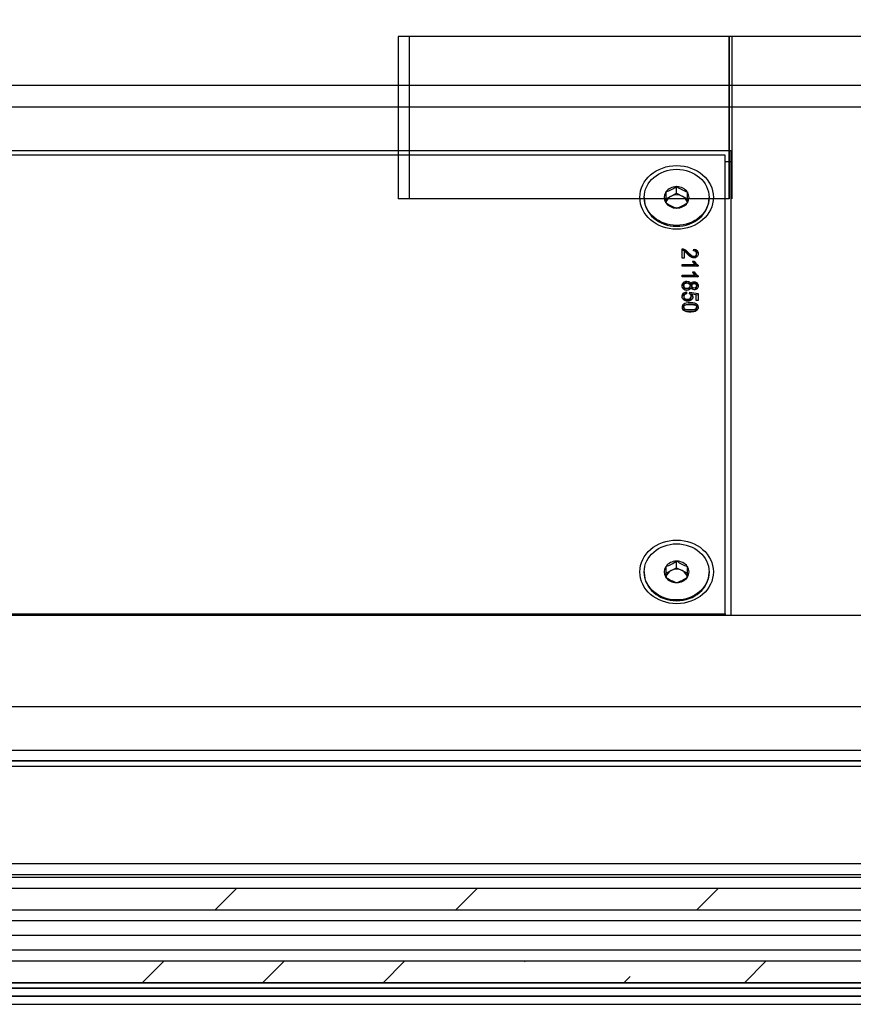
# Model space of a CAD drawing. Units: millimetres. Extents: x 0 to 853, y 297 to 1188.
# Drawn here: x 76 to 91, y 612 to 630 of the extents above; entities that cross this region are included whole.
import ezdxf
from ezdxf.lldxf.tags import DXFTag

# ---------------------------------------------------------------- set-up
doc = ezdxf.new("R2010")
doc.units = ezdxf.units.MM
for name, color, linetype in [('Default', 7, 'Continuous'), ('DVERNI_PROFIL_65', 7, 'Continuous'), ('H06-012-2', 7, 'Continuous'), ('H21-150-0_PART1', 7, 'Continuous'), ('H21-150-0_PART2', 7, 'Continuous'), ('H21-151-0', 7, 'Continuous'), ('H21-162-0', 7, 'Continuous'), ('H21-185-0', 7, 'Continuous'), ('H21-205-0', 7, 'Continuous'), ('H21-224-0', 7, 'Continuous'), ('H21-230-1', 7, 'Continuous'), ('H21-540_TES-022', 7, 'Continuous'), ('SCREW_DIN_7991_M', 7, 'Continuous'), ('TESNENI_VNITRNIH', 7, 'Continuous'), ('TĚSNĚNÍ_1X5_4', 7, 'Continuous'), ('TĚSNĚNÍ_2X15_2-1', 7, 'Continuous')]:
    doc.layers.add(name, color=color, linetype=linetype)
tags = doc.linetypes.add('HIDDEN2', pattern=[4.7625, 3.175, -1.5875]).pattern_tags.tags
tags[6:7] = [DXFTag(74, 4), DXFTag(75, 0), DXFTag(340, '0'), DXFTag(46, 0.0), DXFTag(50, 0.0), DXFTag(44, 0.0), DXFTag(45, 0.0)]
tags[4:5] = [DXFTag(74, 4), DXFTag(75, 0), DXFTag(340, '0'), DXFTag(46, 0.0), DXFTag(50, 0.0), DXFTag(44, 0.0), DXFTag(45, 0.0)]

# ---------------------------------------------------------------- blocks, each defined once
blk = doc.blocks.new('SE33')
at = {"layer": 'H21-150-0_PART2', "linetype": 'Continuous'}
h = blk.add_hatch(dxfattribs=at)
h.set_pattern_fill('ANSI36', scale=0.496139, angle=9.36198e-06, style=0)
edge = h.paths.add_edge_path()
edge.add_line((38.345, 613.315), (38.346, 647.715))
edge.add_line((38.346, 647.715), (37.946, 647.715))
edge.add_line((37.946, 647.715), (37.945, 613.315))
edge.add_ellipse((38.745, 613.315), major_axis=(0.566, -0.566), ratio=1, start_angle=225, end_angle=315)
edge.add_line((38.745, 612.515), (100.145, 612.514))
edge.add_line((100.145, 612.514), (100.145, 612.914))
edge.add_line((100.145, 612.914), (38.745, 612.915))
edge.add_ellipse((38.745, 613.315), major_axis=(0.283, -0.283), ratio=1, start_angle=225, end_angle=315)
at = {"layer": 'H21-151-0', "linetype": 'Continuous'}
h = blk.add_hatch(dxfattribs=at)
h.set_pattern_fill('ANSI36', scale=0.992278, angle=9.36198e-06, style=0)
edge = h.paths.add_edge_path()
edge.add_line((40.095, 613.864), (101.395, 613.863))
edge.add_line((101.395, 613.863), (101.395, 614.263))
edge.add_line((101.395, 614.263), (40.095, 614.264))
edge.add_arc((40.095, 614.664), 0.4, 179.9995, 269.9995, ccw=False)
edge.add_line((39.695, 614.664), (39.695, 648.964))
edge.add_line((39.695, 648.964), (39.295, 648.964))
edge.add_line((39.295, 648.964), (39.295, 614.664))
edge.add_arc((40.095, 614.664), 0.8, 179.9995, 269.9995)
at = {"layer": 'DVERNI_PROFIL_65', "color": 7, "linetype": 'Continuous'}
for p, q in [((100.745, 613.387), (38.819, 613.388)), ((101.021, 613.114), (38.546, 613.115))]:
    blk.add_line(p, q, dxfattribs=at)
at = {"layer": 'H06-012-2', "color": 7, "linetype": 'HIDDEN2'}
for p, q in [((88.72, 630.015), (82.596, 630.015)), ((82.596, 630.015), (82.596, 627.015)), ((82.796, 630.015), (82.796, 627.015)), ((88.72, 627.015), (88.72, 630.015)), ((88.72, 630.015), (88.721, 630.015)), ((88.771, 630.015), (88.721, 630.015)), ((88.721, 627.015), (88.721, 630.015)), ((88.771, 627.015), (88.771, 630.015)), ((88.772, 630.015), (88.771, 630.015)), ((88.772, 627.015), (88.772, 630.015)), ((94.896, 630.015), (88.772, 630.015)), ((88.72, 627.015), (82.596, 627.015))]:
    blk.add_line(p, q, dxfattribs=at)
at = {"layer": 'H21-150-0_PART1', "color": 7, "linetype": 'Continuous'}
blk.add_line((100.146, 612.514), (38.746, 612.515), dxfattribs=at)
at = {"layer": 'H21-150-0_PART2', "color": 7, "linetype": 'Continuous'}
for p, q in [((100.145, 612.914), (38.745, 612.915)), ((100.145, 612.514), (38.745, 612.515)), ((38.746, 612.515), (100.146, 612.514))]:
    blk.add_line(p, q, dxfattribs=at)
at = {"layer": 'H21-151-0', "color": 7, "linetype": 'Continuous'}
for p, q in [((40.095, 614.264), (101.395, 614.263)), ((40.095, 613.864), (101.395, 613.863))]:
    blk.add_line(p, q, dxfattribs=at)
at = {"layer": 'H21-162-0', "color": 7, "linetype": 'Continuous'}
for p, q in [((101.496, 616.614), (42.146, 616.615)), ((42.05, 616.519), (101.356, 616.519)), ((40.25, 614.719), (100.656, 614.719)), ((40.246, 614.515), (100.796, 614.514)), ((40.246, 614.515), (100.887, 614.514)), ((40.246, 614.515), (100.887, 614.514))]:
    blk.add_line(p, q, dxfattribs=at)
at = {"layer": 'H21-185-0', "color": 7, "linetype": 'Continuous'}
for p, q in [((88.646, 627.822), (58.846, 627.822)), ((88.646, 619.335), (88.646, 627.822)), ((87.851, 625.92), (87.851, 626.089)), ((87.885, 626.046), (87.885, 625.92)), ((88.057, 626.051), (88.061, 626.083)), ((88.06, 626.05), (88.061, 626.058)), ((88.061, 626.058), (88.061, 626.083)), ((87.885, 625.92), (87.851, 625.92)), ((88.037, 625.862), (88.072, 625.862)), ((88.051, 625.837), (88.072, 625.837)), ((88.072, 625.837), (88.072, 625.862)), ((88.116, 625.973), (88.116, 626.004)), ((87.851, 625.768), (87.851, 625.8)), ((87.851, 625.8), (88.081, 625.8)), ((87.851, 625.775), (88.081, 625.775)), ((88.146, 625.768), (87.851, 625.768)), ((88.037, 625.664), (88.072, 625.664)), ((88.072, 625.639), (88.072, 625.664)), ((88.081, 625.775), (88.081, 625.8)), ((88.146, 625.789), (88.146, 625.768)), ((87.851, 625.57), (87.851, 625.601)), ((87.851, 625.601), (88.081, 625.601)), ((87.851, 625.576), (88.081, 625.576)), ((88.146, 625.57), (87.851, 625.57)), ((88.051, 625.639), (88.072, 625.639)), ((88.081, 625.576), (88.081, 625.601)), ((88.146, 625.59), (88.146, 625.57)), ((87.876, 625.41), (87.876, 625.379)), ((87.928, 625.292), (87.931, 625.26)), ((87.928, 625.267), (87.928, 625.292)), ((87.985, 625.257), (87.99, 625.287)), ((87.99, 625.287), (88.141, 625.262)), ((87.99, 625.262), (87.99, 625.287)), ((87.995, 625.379), (87.995, 625.41)), ((88.01, 625.417), (88.01, 625.442)), ((88.024, 625.409), (88.024, 625.378)), ((88.116, 625.379), (88.116, 625.41)), ((87.876, 625.215), (87.876, 625.183)), ((87.928, 625.267), (87.929, 625.259)), ((87.989, 625.254), (87.99, 625.262)), ((87.99, 625.262), (88.141, 625.237)), ((88.014, 625.183), (88.014, 625.214)), ((88.027, 625.226), (88.027, 625.251)), ((88.107, 625.237), (88.027, 625.251)), ((88.107, 625.135), (88.107, 625.237)), ((88.141, 625.135), (88.107, 625.135)), ((88.141, 625.262), (88.141, 625.135)), ((87.876, 625.014), (87.876, 624.982)), ((88.116, 624.982), (88.116, 625.014)), ((58.846, 619.335), (88.646, 619.335)), ((88.646, 619.335), (88.646, 619.314))]:
    blk.add_line(p, q, dxfattribs=at)
for centre, radius, start, end in [((88.227, 625.947), 0.208, 204.1124, 225.3177), ((88.223, 625.94), 0.17, 207.1334, 242.9091), ((88.223, 625.915), 0.17, 207.1334, 240.0562), ((88.231, 625.752), 0.213, 204.399, 225.031), ((88.223, 625.742), 0.17, 207.1334, 242.9091), ((88.223, 625.717), 0.17, 207.1334, 239.9547)]:
    blk.add_arc(centre, radius, start, end, dxfattribs=at)
for centre in [(87.746, 627.042), (87.746, 620.114)]:
    blk.add_ellipse(centre, major_axis=(0.68, 0), ratio=0.866025, dxfattribs=at)
for points, knots in [([(87.851, 626.089), (87.86, 626.09), (87.868, 626.088), (87.876, 626.086), (87.889, 626.081), (87.902, 626.074), (87.915, 626.065), (87.928, 626.055), (87.943, 626.041), (87.959, 626.024), (87.985, 625.996), (88.006, 625.977), (88.022, 625.968), (88.037, 625.958), (88.051, 625.953), (88.08, 625.953), (88.092, 625.957), (88.102, 625.966), (88.111, 625.975), (88.116, 625.987), (88.116, 626.016), (88.111, 626.028), (88.101, 626.037), (88.09, 626.046), (88.075, 626.051), (88.057, 626.051)], [0, 0, 0, 0, 0.0566, 0.0566, 0.0566, 0.158369, 0.158369, 0.158369, 0.302233, 0.302233, 0.302233, 0.50113, 0.50113, 0.50113, 0.59711, 0.59711, 0.695794, 0.695794, 0.695794, 0.791711, 0.791711, 0.89448, 0.89448, 0.89448, 1, 1, 1, 1]), ([(87.851, 626.064), (87.86, 626.065), (87.868, 626.063), (87.876, 626.061), (87.889, 626.056), (87.902, 626.049), (87.915, 626.04), (87.928, 626.03), (87.943, 626.016), (87.959, 625.999), (87.985, 625.971), (88.006, 625.952), (88.022, 625.943), (88.037, 625.933), (88.051, 625.928), (88.08, 625.928), (88.092, 625.932), (88.102, 625.941), (88.111, 625.95), (88.116, 625.961), (88.116, 625.975)], [0, 0, 0, 0, 0.0566004, 0.0566004, 0.0566004, 0.1583689, 0.1583689, 0.1583689, 0.3022325, 0.3022325, 0.3022325, 0.5011298, 0.5011298, 0.5011298, 0.5971101, 0.5971101, 0.6957941, 0.6957941, 0.6957941, 0.7901925, 0.7901925, 0.7901925, 0.7901925]), ([(88.061, 626.083), (88.089, 626.081), (88.11, 626.073), (88.139, 626.044), (88.146, 626.025), (88.146, 625.976), (88.138, 625.956), (88.122, 625.942), (88.107, 625.928), (88.087, 625.921), (88.053, 625.921), (88.041, 625.923), (88.018, 625.931), (88.006, 625.938), (87.981, 625.957), (87.964, 625.973), (87.942, 625.996), (87.924, 626.015), (87.911, 626.027), (87.905, 626.032), (87.898, 626.038), (87.892, 626.042), (87.885, 626.046)], [0, 0, 0, 0, 0.139404, 0.139404, 0.278808, 0.278808, 0.418212, 0.418212, 0.418212, 0.586666, 0.586666, 0.67232, 0.67232, 0.757975, 0.757975, 0.843629, 0.843629, 0.843629, 0.951705, 0.951705, 0.951705, 1, 1, 1, 1]), ([(88.061, 626.058), (88.089, 626.056), (88.11, 626.048), (88.138, 626.019), (88.146, 626.001), (88.146, 625.977)], [0, 0, 0, 0, 0.139404, 0.139404, 0.2757606, 0.2757606, 0.2757606, 0.2757606]), ([(88.01, 625.371), (88.004, 625.355), (87.995, 625.343), (87.969, 625.327), (87.953, 625.322), (87.91, 625.322), (87.889, 625.33), (87.872, 625.346), (87.855, 625.361), (87.846, 625.381), (87.846, 625.432), (87.854, 625.452), (87.889, 625.483), (87.91, 625.491), (87.955, 625.491), (87.971, 625.487), (87.997, 625.47), (88.006, 625.458), (88.01, 625.442)], [0, 0, 0, 0, 0.102009, 0.102009, 0.204018, 0.204018, 0.344418, 0.344418, 0.344418, 0.490992, 0.490992, 0.636581, 0.636581, 0.782171, 0.782171, 0.891086, 0.891086, 1, 1, 1, 1]), ([(87.846, 625.382), (87.846, 625.407), (87.854, 625.427), (87.889, 625.458), (87.91, 625.466), (87.955, 625.466), (87.971, 625.462), (87.997, 625.445), (88.006, 625.433), (88.01, 625.417)], [0.4915628, 0.4915628, 0.4915628, 0.4915628, 0.6365813, 0.6365813, 0.7821711, 0.7821711, 0.8910855, 0.8910855, 1, 1, 1, 1]), ([(88.01, 625.442), (88.016, 625.455), (88.024, 625.465), (88.034, 625.471), (88.044, 625.478), (88.056, 625.48), (88.092, 625.48), (88.11, 625.474), (88.139, 625.447), (88.146, 625.429), (88.146, 625.385), (88.139, 625.367), (88.124, 625.353), (88.109, 625.34), (88.091, 625.333), (88.056, 625.333), (88.044, 625.336), (88.034, 625.342), (88.024, 625.348), (88.016, 625.358), (88.01, 625.371)], [0, 0, 0, 0, 0.100148, 0.100148, 0.100148, 0.201781, 0.201781, 0.355641, 0.355641, 0.509502, 0.509502, 0.663363, 0.663363, 0.663363, 0.809153, 0.809153, 0.901443, 0.901443, 0.901443, 1, 1, 1, 1]), ([(88.027, 625.251), (88.04, 625.235), (88.046, 625.219), (88.046, 625.18), (88.037, 625.161), (88.019, 625.146), (88.001, 625.131), (87.978, 625.123), (87.924, 625.123), (87.901, 625.13), (87.882, 625.143), (87.858, 625.16), (87.846, 625.182), (87.846, 625.233), (87.853, 625.252), (87.869, 625.267), (87.884, 625.281), (87.903, 625.29), (87.928, 625.292)], [0, 0, 0, 0, 0.111036, 0.111036, 0.259084, 0.259084, 0.259084, 0.409407, 0.409407, 0.553378, 0.553378, 0.553378, 0.724721, 0.724721, 0.866131, 0.866131, 0.866131, 1, 1, 1, 1]), ([(87.936, 625.458), (87.925, 625.458), (87.916, 625.456), (87.906, 625.452), (87.896, 625.448), (87.889, 625.442), (87.884, 625.433), (87.878, 625.425), (87.876, 625.416), (87.876, 625.406), (87.876, 625.391), (87.881, 625.379), (87.903, 625.36), (87.918, 625.355), (87.952, 625.355), (87.966, 625.36), (87.989, 625.38), (87.995, 625.392), (87.995, 625.422), (87.989, 625.434), (87.978, 625.444), (87.966, 625.453), (87.953, 625.458), (87.936, 625.458)], [0, 0, 0, 0, 0.081764, 0.081764, 0.081764, 0.165656, 0.165656, 0.165656, 0.25222, 0.25222, 0.25222, 0.375187, 0.375187, 0.500349, 0.500349, 0.62695, 0.62695, 0.753551, 0.753551, 0.877339, 0.877339, 0.877339, 1, 1, 1, 1]), ([(87.876, 625.382), (87.876, 625.382), (87.876, 625.382), (87.876, 625.381), (87.876, 625.366), (87.881, 625.354), (87.903, 625.335), (87.918, 625.33), (87.952, 625.33), (87.966, 625.335), (87.989, 625.354), (87.994, 625.367), (87.995, 625.382)], [0.2493519, 0.2493519, 0.2493519, 0.2493519, 0.2522203, 0.2522203, 0.2522203, 0.3751869, 0.3751869, 0.5003493, 0.5003493, 0.6269503, 0.6269503, 0.7531017, 0.7531017, 0.7531017, 0.7531017]), ([(88.01, 625.417), (88.016, 625.43), (88.024, 625.44), (88.034, 625.446), (88.044, 625.453), (88.056, 625.455), (88.092, 625.455), (88.11, 625.449), (88.138, 625.422), (88.146, 625.404), (88.146, 625.382)], [0, 0, 0, 0, 0.1001479, 0.1001479, 0.1001479, 0.2017806, 0.2017806, 0.3556413, 0.3556413, 0.5089849, 0.5089849, 0.5089849, 0.5089849]), ([(88.072, 625.448), (88.058, 625.448), (88.046, 625.444), (88.029, 625.429), (88.024, 625.419), (88.024, 625.394), (88.029, 625.384), (88.037, 625.376), (88.046, 625.369), (88.057, 625.365), (88.082, 625.365), (88.094, 625.369), (88.112, 625.385), (88.116, 625.395), (88.116, 625.419), (88.112, 625.429), (88.094, 625.444), (88.084, 625.448), (88.072, 625.448)], [0, 0, 0, 0, 0.128245, 0.128245, 0.25649, 0.25649, 0.383002, 0.383002, 0.383002, 0.501941, 0.501941, 0.626456, 0.626456, 0.750971, 0.750971, 0.875485, 0.875485, 1, 1, 1, 1]), ([(88.024, 625.382), (88.024, 625.381), (88.024, 625.381), (88.024, 625.369), (88.029, 625.359), (88.037, 625.351), (88.046, 625.344), (88.057, 625.34), (88.082, 625.34), (88.094, 625.344), (88.112, 625.36), (88.116, 625.37), (88.116, 625.382)], [0.2558292, 0.2558292, 0.2558292, 0.2558292, 0.2564901, 0.2564901, 0.3830021, 0.3830021, 0.3830021, 0.5019414, 0.5019414, 0.6264561, 0.6264561, 0.75085, 0.75085, 0.75085, 0.75085]), ([(87.846, 625.186), (87.846, 625.209), (87.854, 625.227), (87.869, 625.242), (87.884, 625.256), (87.903, 625.265), (87.928, 625.267)], [0.7257117, 0.7257117, 0.7257117, 0.7257117, 0.866131, 0.866131, 0.866131, 1, 1, 1, 1]), ([(87.931, 625.26), (87.913, 625.257), (87.899, 625.252), (87.889, 625.243), (87.88, 625.234), (87.876, 625.223), (87.876, 625.211), (87.876, 625.195), (87.882, 625.182), (87.895, 625.172), (87.908, 625.162), (87.926, 625.157), (87.968, 625.157), (87.984, 625.162), (88.008, 625.181), (88.014, 625.195), (88.014, 625.221), (88.011, 625.23), (88.006, 625.238), (88.001, 625.246), (87.994, 625.253), (87.985, 625.257)], [0, 0, 0, 0, 0.129478, 0.129478, 0.129478, 0.242279, 0.242279, 0.242279, 0.381217, 0.381217, 0.381217, 0.535791, 0.535791, 0.680617, 0.680617, 0.825443, 0.825443, 0.915026, 0.915026, 0.915026, 1, 1, 1, 1]), ([(87.876, 625.186), (87.876, 625.186), (87.876, 625.186), (87.876, 625.186), (87.876, 625.17), (87.882, 625.157), (87.895, 625.147), (87.908, 625.137), (87.926, 625.132), (87.968, 625.132), (87.984, 625.137), (88.008, 625.156), (88.014, 625.169), (88.014, 625.186)], [0.2411828, 0.2411828, 0.2411828, 0.2411828, 0.242279, 0.242279, 0.242279, 0.3812169, 0.3812169, 0.3812169, 0.5357908, 0.5357908, 0.6806169, 0.6806169, 0.8249297, 0.8249297, 0.8249297, 0.8249297]), ([(88.027, 625.226), (88.04, 625.21), (88.046, 625.194), (88.046, 625.177), (88.046, 625.177), (88.046, 625.177)], [0, 0, 0, 0, 0.1110359, 0.1110359, 0.112219, 0.112219, 0.112219, 0.112219]), ([(87.996, 625.093), (88.031, 625.093), (88.059, 625.09), (88.08, 625.084), (88.101, 625.078), (88.117, 625.068), (88.129, 625.056), (88.14, 625.044), (88.146, 625.029), (88.146, 624.996), (88.143, 624.984), (88.136, 624.974), (88.13, 624.963), (88.121, 624.955), (88.097, 624.942), (88.082, 624.936), (88.065, 624.933), (88.048, 624.929), (88.025, 624.927), (87.961, 624.927), (87.933, 624.93), (87.912, 624.936), (87.891, 624.942), (87.874, 624.951), (87.852, 624.976), (87.846, 624.991), (87.846, 625.035), (87.856, 625.054), (87.876, 625.068), (87.901, 625.085), (87.941, 625.093), (87.996, 625.093)], [0, 0, 0, 0, 0.105605, 0.105605, 0.105605, 0.179131, 0.179131, 0.179131, 0.250572, 0.250572, 0.303662, 0.303662, 0.303662, 0.358479, 0.358479, 0.413295, 0.413295, 0.413295, 0.500903, 0.500903, 0.605085, 0.605085, 0.605085, 0.677204, 0.677204, 0.749324, 0.749324, 0.844391, 0.844391, 0.844391, 1, 1, 1, 1]), ([(87.859, 625.027), (87.864, 625.033), (87.869, 625.038), (87.876, 625.043), (87.901, 625.06), (87.941, 625.068), (87.996, 625.068)], [0.8124989, 0.8124989, 0.8124989, 0.8124989, 0.8443908, 0.8443908, 0.8443908, 1, 1, 1, 1]), ([(87.996, 625.061), (87.947, 625.061), (87.915, 625.056), (87.884, 625.036), (87.876, 625.024), (87.876, 625.01), (87.876, 624.996), (87.884, 624.984), (87.899, 624.974), (87.915, 624.964), (87.948, 624.959), (88.044, 624.959), (88.076, 624.964), (88.108, 624.983), (88.116, 624.996), (88.116, 625.025), (88.109, 625.036), (88.095, 625.045), (88.077, 625.056), (88.044, 625.061), (87.996, 625.061)], [0, 0, 0, 0, 0.124855, 0.124855, 0.24971, 0.24971, 0.24971, 0.333662, 0.333662, 0.333662, 0.458087, 0.458087, 0.583018, 0.583018, 0.707949, 0.707949, 0.828572, 0.828572, 0.828572, 1, 1, 1, 1]), ([(87.876, 624.986), (87.876, 624.986), (87.876, 624.985), (87.876, 624.985), (87.876, 624.971), (87.884, 624.959), (87.899, 624.949), (87.915, 624.939), (87.948, 624.934), (88.044, 624.934), (88.076, 624.939), (88.108, 624.958), (88.116, 624.971), (88.116, 624.986), (88.116, 624.986), (88.116, 624.986)], [0.2473959, 0.2473959, 0.2473959, 0.2473959, 0.24971, 0.24971, 0.24971, 0.3336617, 0.3336617, 0.3336617, 0.458087, 0.458087, 0.5830181, 0.5830181, 0.7079492, 0.7079492, 0.7089778, 0.7089778, 0.7089778, 0.7089778]), ([(87.996, 625.068), (88.031, 625.068), (88.059, 625.065), (88.08, 625.059), (88.101, 625.053), (88.117, 625.043), (88.129, 625.031), (88.14, 625.019), (88.146, 625.004), (88.146, 624.985)], [0, 0, 0, 0, 0.1056048, 0.1056048, 0.1056048, 0.1791314, 0.1791314, 0.1791314, 0.2505336, 0.2505336, 0.2505336, 0.2505336])]:
    blk.add_open_spline(points, degree=3, knots=knots, dxfattribs=at)
at = {"layer": 'H21-205-0', "color": 7, "linetype": 'Continuous'}
for p, q in [((54.546, 629.115), (108.746, 629.115)), ((54.146, 628.715), (108.746, 628.715)), ((58.746, 627.908), (88.746, 627.908)), ((88.746, 627.908), (88.746, 619.314)), ((88.646, 627.708), (88.746, 627.708))]:
    blk.add_line(p, q, dxfattribs=at)
at = {"layer": 'H21-224-0', "color": 7, "linetype": 'Continuous'}
for p, q in [((44.745, 619.314), (100.946, 619.314)), ((101.446, 617.62), (43.051, 617.62)), ((42.546, 616.815), (101.446, 616.815)), ((68.615, 612.115), (103.873, 612.115))]:
    blk.add_line(p, q, dxfattribs=at)
at = {"layer": 'H21-230-1', "color": 7, "linetype": 'Continuous'}
for p, q in [((103.346, 612.414), (70.928, 612.414)), ((38.946, 612.265), (103.546, 612.264)), ((103.346, 612.264), (70.928, 612.264))]:
    blk.add_line(p, q, dxfattribs=at)
at = {"layer": 'H21-540_TES-022', "color": 7, "linetype": 'Continuous'}
blk.add_line((102.396, 616.616), (42.048, 616.617), dxfattribs=at)
at = {"layer": 'SCREW_DIN_7991_M', "color": 7, "linetype": 'Continuous'}
for p, q in [((87.546, 627.142), (87.549, 627.144)), ((87.546, 627.139), (87.546, 627.142)), ((87.546, 627.139), (87.546, 626.946)), ((87.646, 627.067), (87.746, 627.117)), ((87.743, 627.24), (87.746, 627.242)), ((87.746, 627.242), (87.749, 627.24)), ((87.746, 627.117), (87.746, 627.242)), ((87.746, 627.117), (87.846, 627.067)), ((87.943, 627.144), (87.946, 627.142)), ((87.946, 627.142), (87.946, 627.139)), ((87.946, 626.946), (87.946, 627.139)), ((87.146, 627.042), (87.146, 627.027)), ((87.546, 627.017), (87.646, 627.067)), ((87.546, 626.942), (87.546, 626.946)), ((87.549, 626.94), (87.546, 626.942)), ((87.846, 627.067), (87.946, 627.017)), ((87.946, 626.942), (87.943, 626.94)), ((87.946, 626.946), (87.946, 626.942)), ((88.346, 627.027), (88.346, 627.042)), ((87.746, 626.842), (87.743, 626.844)), ((87.749, 626.844), (87.746, 626.842)), ((87.546, 620.214), (87.549, 620.216)), ((87.546, 620.211), (87.546, 620.214)), ((87.546, 620.211), (87.546, 620.017)), ((87.646, 620.139), (87.746, 620.189)), ((87.743, 620.312), (87.746, 620.314)), ((87.746, 620.314), (87.749, 620.312)), ((87.746, 620.189), (87.746, 620.314)), ((87.746, 620.189), (87.846, 620.139)), ((87.943, 620.216), (87.946, 620.214)), ((87.946, 620.214), (87.946, 620.211)), ((87.946, 620.017), (87.946, 620.211)), ((87.146, 620.114), (87.146, 620.099)), ((87.546, 620.089), (87.646, 620.139)), ((87.546, 620.014), (87.546, 620.017)), ((87.549, 620.012), (87.546, 620.014)), ((87.846, 620.139), (87.946, 620.089)), ((87.946, 620.014), (87.943, 620.012)), ((87.946, 620.017), (87.946, 620.014)), ((88.346, 620.099), (88.346, 620.114)), ((87.746, 619.914), (87.743, 619.916)), ((87.749, 619.916), (87.746, 619.914))]:
    blk.add_line(p, q, dxfattribs=at)
for centre, radius, start, end in [((87.301, 627.882), 0.778, 288.5906, 304.5395), ((88.197, 627.895), 0.793, 235.6107, 251.2592), ((87.991, 627.582), 0.778, 235.4605, 251.4094), ((87.495, 627.595), 0.793, 288.7408, 304.3893), ((87.301, 620.953), 0.778, 288.5906, 304.5395), ((88.197, 620.967), 0.793, 235.6107, 251.2592), ((87.991, 620.653), 0.778, 235.4605, 251.4094), ((87.495, 620.667), 0.793, 288.7408, 304.3893)]:
    blk.add_arc(centre, radius, start, end, dxfattribs=at)
for centre in [(87.746, 627.042), (87.746, 620.114)]:
    blk.add_ellipse(centre, major_axis=(0.6, 0), ratio=0.866025, dxfattribs=at)
for centre, major_axis, start_param, end_param in [((87.746, 627.042), (0.229, 0), 2.63286, 3.650325), ((87.746, 627.042), (-0.229, 0), 4.727255, 5.744721), ((87.746, 627.042), (0.229, 0), 0.538465, 1.55593), ((87.746, 627.042), (-0.229, 0), 2.63286, 3.650325), ((87.746, 627.027), (0.6, 0), 3.141593, 6.283185), ((87.746, 626.917), (-0.2, 0), 5.235988, 6.143983), ((87.746, 627.042), (-0.229, 0), 0.538465, 1.55593), ((87.746, 626.917), (-0.2, 0), 4.18879, 5.235988), ((87.746, 627.042), (0.229, 0), 4.727255, 5.744721), ((87.746, 626.917), (-0.2, 0), 3.280795, 4.18879), ((87.746, 620.114), (0.229, 0), 2.63286, 3.650325), ((87.746, 620.114), (-0.229, 0), 4.727255, 5.744721), ((87.746, 620.114), (0.229, 0), 0.538465, 1.55593), ((87.746, 620.114), (-0.229, 0), 2.63286, 3.650325), ((87.746, 620.099), (0.6, 0), 3.141593, 6.283185), ((87.746, 619.989), (-0.2, 0), 5.235988, 6.143983), ((87.746, 620.114), (-0.229, 0), 0.538465, 1.55593), ((87.746, 619.989), (-0.2, 0), 4.18879, 5.235988), ((87.746, 620.114), (0.229, 0), 4.727255, 5.744721), ((87.746, 619.989), (-0.2, 0), 3.280795, 4.18879)]:
    blk.add_ellipse(centre, major_axis=major_axis, ratio=0.866025, start_param=start_param, end_param=end_param, dxfattribs=at)
at = {"layer": 'TESNENI_VNITRNIH', "color": 7, "linetype": 'Continuous'}
for p, q in [((100.695, 614.463), (39.895, 614.464)), ((39.695, 613.664), (100.695, 613.663))]:
    blk.add_line(p, q, dxfattribs=at)
at = {"layer": 'TĚSNĚNÍ_1X5_4', "color": 7, "linetype": 'Continuous'}
blk.add_line((39.046, 612.416), (103.146, 612.415), dxfattribs=at)
blk.add_line((39.046, 612.416), (103.146, 612.415), dxfattribs=at)
at = {"layer": 'TĚSNĚNÍ_2X15_2-1', "color": 7, "linetype": 'Continuous'}
blk.add_line((101.145, 613.114), (38.546, 613.115), dxfattribs=at)

msp = doc.modelspace()

# ---------------------------------------------------------------- block references
at = {"layer": 'Default'}
msp.add_blockref('SE33', (0, 0), dxfattribs=at)

doc.saveas('drawing.dxf')
